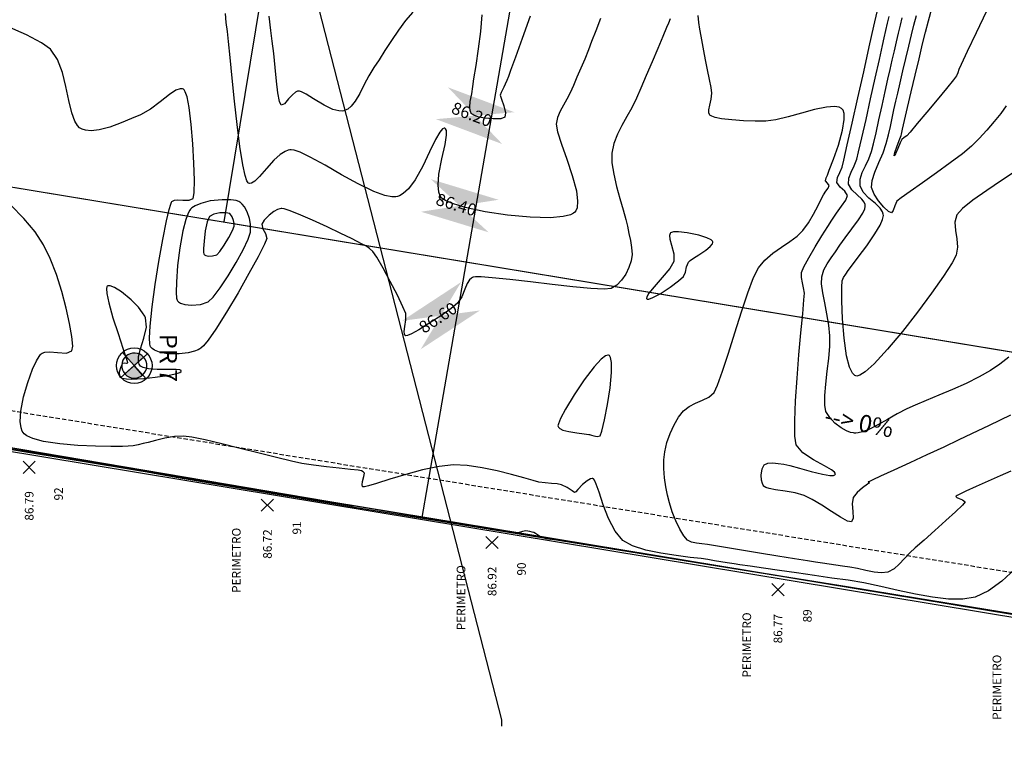
# Model space of a CAD drawing. Units: metres. Extents: x -5 to 4227, y -31 to 1890.
# Drawn here: x 351 to 408, y 87 to 129 of the extents above; entities that cross this region are included whole.
import ezdxf
from ezdxf import colors
from ezdxf.entities.mleader import LeaderData, LeaderLine
from ezdxf.math import Vec2, Vec3

# ---------------------------------------------------------------- set-up
doc = ezdxf.new("R2010")
doc.units = ezdxf.units.M
doc.linetypes.add('HIDDEN', pattern=[0.375, 0.25, -0.125])
for name, color, linetype in [('C-ROAD-CNTR-N', 92, 'Continuous'), ('C-ROAD-SAMP', 150, 'HIDDEN'), ('C-TINN-BNDY', 110, 'Continuous'), ('C-TOPO-MAJR', 9, 'Continuous'), ('C-TOPO-MINR', 8, 'Continuous'), ('cerco perimetral', 54, 'Continuous'), ('l ferra norte', 7, 'Continuous'), ('pendientes', 150, 'Continuous'), ('perimetro 60000', 1, 'Continuous'), ('perimetro 60000 m2', 1, 'Continuous'), ('pr', 2, 'Continuous'), ('SIMBOLOGIA', 40, 'Continuous'), ('V-NODE', 1, 'Continuous'), ('V-NODE-TEXT', 11, 'Continuous'), ('Viewport8ForCustomObjects_0', 7, 'Continuous')]:
    doc.layers.add(name, color=color, linetype=linetype)
doc.styles.get("Standard").update_dxf_attribs({"font": 'simplex.shx'})

# ---------------------------------------------------------------- blocks, each defined once
blk = doc.blocks.new('*E17')
at = {"layer": 'C-ROAD-CNTR-N', "elevation": 0, "flags": 128}
blk.add_lwpolyline([(365.943, 352.03), (319.3, 82.958)], dxfattribs=at)
at = {"layer": 'C-ROAD-SAMP', "elevation": 0}
blk.add_lwpolyline([(813.293, 5.449), (5.238, 136.051), (3.268, 136.391)], dxfattribs=at)
at = {"layer": 'C-TINN-BNDY', "elevation": 88.06}
blk.add_lwpolyline([(149.232, 111.048), (151.76, 125.831), (379.973, 88.167), (377.514, 73.386), (149.232, 111.048)], close=True, dxfattribs=at)
at = {"layer": 'C-TINN-BNDY'}
blk.add_polyline3d([(438.533, 63.237, 88.245), (376.918, 73.485, 87.459), (366.569, 75.2, 87.08), (356.336, 76.916, 86.999), (343.909, 78.947, 86.901), (335.823, 80.244, 86.873), (325.639, 81.883, 87.016), (315.506, 83.536, 86.846), (305.074, 85.278, 86.923), (302.125, 85.823, 86.865), (294.89, 87.101, 86.848), (284.608, 88.698, 87.28), (274.335, 90.441, 87.338), (264.018, 92.237, 87.177), (253.836, 93.862, 87.283), (233.294, 97.206, 87.18), (223.007, 98.98, 87.259), (212.732, 100.617, 87.416), (202.689, 102.452, 87.418), (192.273, 104.01, 87.169), (181.994, 105.738, 87.083)], dxfattribs=at)
at = {"layer": 'C-TOPO-MAJR', "color": 34}
for points, elevation in [([(353.672, 103.028), (352.839, 102.472), (351.973, 101.889), (351.18, 101.329), (350.568, 100.843), (350.243, 100.481), (350.137, 100.055), (350.166, 99.586), (350.245, 99.096), (350.291, 98.61), (350.217, 98.149), (349.975, 97.709), (349.474, 96.944), (348.781, 95.959), (347.965, 94.855), (347.094, 93.735), (346.234, 92.703), (345.455, 91.862), (344.935, 91.395), (344.627, 91.199), (344.47, 91.155), (344.407, 91.162), (344.336, 91.194), (344.206, 91.323), (344.04, 91.659), (343.867, 92.317), (343.72, 93.354), (343.635, 94.474), (343.599, 95.51), (343.595, 96.293), (343.609, 96.657), (343.689, 96.866), (343.816, 97.057), (343.952, 97.255), (344.15, 97.52), (344.545, 98.034), (345.032, 98.691), (345.507, 99.383), (345.806, 99.89), (345.948, 100.207), (345.991, 100.375), (345.994, 100.444), (345.985, 100.519), (345.936, 100.663), (345.801, 100.87), (345.539, 101.133), (345.16, 101.457), (344.826, 101.793), (344.645, 102.16), (344.652, 102.548), (344.774, 102.936), (344.959, 103.33), (345.157, 103.736), (345.314, 104.158), (345.424, 104.592), (345.571, 105.228), (345.742, 105.993), (345.922, 106.816), (346.098, 107.623), (346.256, 108.342), (346.382, 108.901), (346.506, 109.436), (346.631, 109.974), (346.755, 110.501), (346.874, 111.004), (346.987, 111.468), (347.09, 111.882)], 86), ([(326.778, 81.699), (326.76, 81.702), (326.713, 81.708), (326.622, 81.719), (326.481, 81.74), (326.308, 81.785), (326.101, 81.892), (325.877, 82.032), (325.768, 82.103), (325.671, 82.115), (325.532, 82.153), (325.304, 82.189), (325.111, 82.154), (324.866, 82.088), (324.685, 82.038)], 87)]:
    blk.add_lwpolyline(points, dxfattribs=dict(at, elevation=elevation))
at = {"layer": 'C-TOPO-MINR', "color": 52}
for points, elevation in [([(351.964, 112.275), (351.36, 111.011), (350.852, 109.943), (350.498, 109.195), (350.356, 108.891), (350.297, 108.704), (350.228, 108.525), (350.054, 108.301), (349.648, 107.802), (349.103, 107.141), (348.51, 106.425), (347.961, 105.767), (347.548, 105.276), (347.362, 105.061), (347.207, 104.954), (347.062, 104.839), (346.967, 104.648), (346.835, 104.324), (346.707, 104.024), (346.627, 103.901), (346.663, 104.089), (346.798, 104.483), (346.946, 104.879), (347.019, 105.072), (347.039, 105.158), (347.058, 105.244), (347.104, 105.441), (347.223, 105.955), (347.397, 106.701), (347.608, 107.599), (347.836, 108.565), (348.063, 109.518), (348.269, 110.374), (348.437, 111.051), (348.61, 111.722), (348.798, 112.43)], 85.6), ([(353.103, 106.802), (352.784, 106.358), (352.407, 105.881), (351.986, 105.392), (351.541, 104.911), (351.086, 104.459), (350.57, 104.023), (349.863, 103.487), (349.061, 102.908), (348.256, 102.341), (347.545, 101.843), (347.021, 101.469), (346.778, 101.275), (346.655, 101.013), (346.57, 100.734), (346.463, 100.595), (346.3, 100.686), (346.027, 100.938), (345.72, 101.292), (345.456, 101.686), (345.311, 102.06), (345.339, 102.464), (345.5, 102.96), (345.733, 103.509), (345.976, 104.074), (346.167, 104.615), (346.297, 105.117), (346.407, 105.601), (346.507, 106.079), (346.608, 106.565), (346.72, 107.072), (346.826, 107.531), (346.965, 108.127), (347.125, 108.812), (347.296, 109.537), (347.466, 110.253), (347.626, 110.913), (347.763, 111.467), (347.905, 112.016)], 85.8), ([(353.246, 92.248), (352.733, 91.834), (352.196, 91.471), (351.53, 91.101), (350.778, 90.732), (349.988, 90.375), (349.205, 90.038), (348.474, 89.732), (347.842, 89.466), (347.354, 89.249), (346.803, 88.965), (346.237, 88.647), (345.681, 88.334), (345.161, 88.07), (344.789, 87.92), (344.544, 87.858), (344.401, 87.846), (344.335, 87.849), (344.259, 87.86), (344.103, 87.896), (343.867, 87.983), (343.556, 88.152), (343.194, 88.43), (342.89, 88.758), (342.672, 89.111), (342.601, 89.476), (342.607, 90.022), (342.665, 90.693), (342.749, 91.43), (342.835, 92.178), (342.896, 92.878), (342.908, 93.473), (342.846, 94.104), (342.733, 94.752), (342.602, 95.386), (342.487, 95.977), (342.42, 96.492), (342.435, 96.902), (342.558, 97.295), (342.75, 97.657), (342.984, 98.005), (343.235, 98.353), (343.479, 98.721), (343.783, 99.161), (344.171, 99.674), (344.555, 100.198), (344.799, 100.581), (344.915, 100.827), (344.95, 100.963), (344.952, 101.021), (344.943, 101.088), (344.891, 101.218), (344.748, 101.401), (344.488, 101.635), (344.162, 101.932), (343.979, 102.259), (344, 102.609), (344.136, 102.961), (344.314, 103.322), (344.462, 103.701), (344.566, 104.129), (344.752, 104.94), (344.992, 106.006), (345.259, 107.201), (345.525, 108.397), (345.763, 109.469), (345.945, 110.288), (346.044, 110.729), (346.142, 111.153), (346.24, 111.571), (346.333, 111.961)], 86.2), ([(325.553, 111.977), (325.095, 110.696), (324.704, 109.606), (324.425, 108.831), (324.303, 108.495), (324.211, 108.27), (324.119, 108.056), (324.039, 107.872), (323.958, 107.719), (323.88, 107.573), (323.834, 107.416), (323.895, 107.174), (324.031, 106.789), (324.137, 106.397), (324.104, 106.136), (323.858, 106.051), (323.419, 106.036), (322.909, 106.084), (322.533, 106.165), (322.31, 106.249), (322.204, 106.315), (322.167, 106.351), (322.132, 106.4), (322.085, 106.515), (322.063, 106.72), (322.097, 107.04), (322.184, 107.48), (322.247, 107.915), (322.307, 108.358), (322.43, 109.125), (322.577, 110.085), (322.708, 111.106), (322.782, 112.059)], 86.2), ([(318.781, 112.209), (318.356, 111.736), (317.937, 111.178), (317.535, 110.581), (317.158, 109.991), (316.816, 109.453), (316.519, 109.013), (316.223, 108.539), (315.957, 108.023), (315.7, 107.514), (315.432, 107.06), (315.198, 106.769), (315.003, 106.608), (314.862, 106.534), (314.788, 106.509), (314.694, 106.491), (314.487, 106.496), (314.142, 106.591), (313.646, 106.832), (313.032, 107.208), (312.599, 107.477), (312.339, 107.61), (312.207, 107.648), (312.155, 107.649), (312.096, 107.635), (311.979, 107.577), (311.806, 107.433), (311.586, 107.19), (311.342, 106.918), (311.15, 106.834), (311.052, 107.046), (310.965, 107.54), (310.885, 108.225), (310.807, 109.014), (310.724, 109.815), (310.631, 110.54), (310.553, 111.159), (310.465, 111.986)], 86.2), ([(353.355, 88.884), (352.123, 88.292), (351.098, 87.802), (350.365, 87.453), (349.489, 87.042), (348.512, 86.588), (347.519, 86.128), (346.597, 85.703), (345.832, 85.351), (345.39, 85.147), (345.188, 85.054), (345.124, 85.024), (345.116, 85.02), (345.124, 85.014), (345.163, 84.993), (345.189, 84.977), (345.069, 84.894), (344.791, 84.687), (344.478, 84.41), (344.255, 84.118), (344.195, 83.757), (344.223, 83.321), (344.24, 82.933), (344.15, 82.713), (343.92, 82.76), (343.513, 82.984), (342.994, 83.314), (342.429, 83.68), (341.883, 84.012), (341.423, 84.241), (340.894, 84.389), (340.313, 84.488), (339.761, 84.567), (339.396, 84.636), (339.193, 84.701), (339.103, 84.755), (339.072, 84.786), (339.043, 84.83), (338.995, 84.937), (338.949, 85.132), (338.934, 85.426), (338.984, 85.777), (339.105, 86.019), (339.312, 86.117), (339.596, 86.128), (339.917, 86.095), (340.231, 86.058), (340.58, 85.981), (341.15, 85.821), (341.819, 85.632), (342.468, 85.472), (342.889, 85.402), (343.108, 85.402), (343.193, 85.434), (343.215, 85.461), (343.221, 85.499), (343.178, 85.584), (342.993, 85.732), (342.586, 85.965), (341.951, 86.312), (341.345, 86.717), (340.953, 87.177), (340.871, 87.676), (340.864, 88.56), (340.913, 89.714), (341.002, 91.024), (341.113, 92.378), (341.229, 93.66), (341.331, 94.758), (341.403, 95.557), (341.427, 95.944), (341.383, 96.257), (341.309, 96.556), (341.252, 96.85), (341.262, 97.146), (341.397, 97.475), (341.68, 97.999), (342.047, 98.626), (342.434, 99.261), (342.775, 99.812), (343.006, 100.186), (343.28, 100.582), (343.579, 100.979), (343.818, 101.332), (343.911, 101.599), (343.761, 101.856), (343.487, 102.096), (343.313, 102.359), (343.348, 102.645), (343.482, 102.936), (343.609, 103.244), (343.705, 103.646), (343.909, 104.545), (344.191, 105.794), (344.518, 107.25), (344.859, 108.768), (345.18, 110.202), (345.449, 111.408), (345.636, 112.242)], 86.4), ([(329.632, 111.855), (329.358, 111.136), (329.115, 110.513), (328.929, 110.038), (328.714, 109.499), (328.49, 108.965), (328.269, 108.451), (328.061, 107.976), (327.876, 107.554), (327.69, 107.18), (327.488, 106.827), (327.299, 106.479), (327.148, 106.121), (327.063, 105.737), (327.138, 105.286), (327.372, 104.574), (327.686, 103.701), (327.999, 102.77), (328.232, 101.881), (328.307, 101.268), (328.272, 100.9), (328.195, 100.711), (328.139, 100.635), (328.074, 100.578), (327.885, 100.482), (327.471, 100.381), (326.719, 100.319), (325.552, 100.345), (324.256, 100.467), (322.963, 100.663), (321.805, 100.913), (321.063, 101.139), (320.659, 101.315), (320.478, 101.434), (320.418, 101.494), (320.357, 101.58), (320.274, 101.793), (320.229, 102.197), (320.284, 102.845), (320.456, 103.728), (320.643, 104.559), (320.729, 105.092), (320.721, 105.365), (320.667, 105.471), (320.624, 105.497), (320.58, 105.502), (320.485, 105.459), (320.327, 105.275), (320.086, 104.852), (319.739, 104.128), (319.343, 103.308), (318.902, 102.519), (318.518, 101.996), (318.212, 101.711), (318.001, 101.587), (317.893, 101.548), (317.793, 101.527), (317.564, 101.523), (317.155, 101.601), (316.513, 101.835), (315.605, 102.276), (314.644, 102.81), (313.699, 103.354), (312.839, 103.83), (312.259, 104.105), (311.911, 104.225), (311.728, 104.253), (311.653, 104.249), (311.56, 104.23), (311.376, 104.159), (311.099, 103.981), (310.737, 103.648), (310.305, 103.161), (309.907, 102.702), (309.624, 102.43), (309.435, 102.32), (309.323, 102.305), (309.271, 102.317), (309.238, 102.341), (309.17, 102.45), (309.068, 102.754), (308.932, 103.383), (308.765, 104.445), (308.605, 105.71), (308.456, 107.064), (308.321, 108.394), (308.204, 109.585), (308.11, 110.526), (308.042, 111.102), (307.978, 111.627), (307.934, 112.138)], 86.4), ([(353.376, 85.657), (352.75, 85.371), (352.053, 85.062), (351.367, 84.761), (350.774, 84.494), (350.422, 84.326), (350.258, 84.236), (350.205, 84.197), (350.198, 84.184), (350.203, 84.163), (350.249, 84.124), (350.378, 84.066), (350.582, 83.988), (350.726, 83.873), (350.576, 83.69), (350.175, 83.302), (349.611, 82.785), (348.974, 82.213), (348.354, 81.662), (347.84, 81.207), (347.522, 80.924), (347.21, 80.602), (346.918, 80.273), (346.612, 79.99), (346.257, 79.804), (345.895, 79.764), (345.457, 79.81), (344.979, 79.906), (344.497, 80.014), (344.046, 80.098), (343.636, 80.155), (343.245, 80.21), (342.861, 80.265), (342.47, 80.323), (342.061, 80.385), (341.608, 80.456), (340.847, 80.578), (339.885, 80.734), (338.83, 80.905), (337.789, 81.075), (336.868, 81.227), (336.174, 81.342), (335.816, 81.405), (335.501, 81.446), (335.191, 81.476), (334.903, 81.535), (334.654, 81.664), (334.453, 81.901), (334.224, 82.291), (333.991, 82.777), (333.78, 83.303), (333.615, 83.813), (333.507, 84.25), (333.412, 84.743), (333.34, 85.265), (333.298, 85.794), (333.297, 86.305), (333.345, 86.773), (333.471, 87.305), (333.657, 87.831), (333.89, 88.327), (334.152, 88.769), (334.43, 89.132), (334.752, 89.394), (335.129, 89.583), (335.522, 89.749), (335.892, 89.941), (336.199, 90.209), (336.408, 90.634), (336.692, 91.43), (337.03, 92.479), (337.4, 93.665), (337.781, 94.869), (338.149, 95.975), (338.485, 96.866), (338.766, 97.424), (339.147, 97.866), (339.606, 98.258), (340.098, 98.612), (340.58, 98.94), (341.008, 99.257), (341.34, 99.573), (341.66, 100.018), (341.96, 100.528), (342.219, 101.024), (342.417, 101.425), (342.533, 101.652), (342.672, 101.849), (342.809, 102.036), (342.869, 102.176), (342.763, 102.316), (342.647, 102.458), (342.683, 102.618), (342.757, 102.786), (342.869, 103.07), (343.113, 103.701), (343.399, 104.524), (343.637, 105.384), (343.734, 105.996), (343.722, 106.358), (343.663, 106.534), (343.615, 106.6), (343.564, 106.644), (343.432, 106.708), (343.166, 106.748), (342.707, 106.715), (342.014, 106.573), (341.25, 106.368), (340.481, 106.153), (339.775, 105.98), (339.197, 105.904), (338.574, 105.903), (337.894, 105.928), (337.226, 105.978), (336.636, 106.05), (336.266, 106.124), (336.07, 106.189), (335.986, 106.236), (335.96, 106.26), (335.933, 106.3), (335.901, 106.394), (335.897, 106.562), (335.946, 106.824), (336.033, 107.182), (336.07, 107.536), (336.029, 107.856), (335.943, 108.323), (335.83, 108.875), (335.711, 109.449), (335.605, 109.981), (335.53, 110.409), (335.457, 110.825), (335.376, 111.228), (335.311, 111.623), (335.286, 112.017)], 86.6), ([(333.654, 111.824), (333.556, 111.581), (333.449, 111.319), (333.234, 110.806), (332.945, 110.12), (332.615, 109.342), (332.278, 108.548), (331.966, 107.82), (331.714, 107.236), (331.445, 106.688), (331.153, 106.168), (330.864, 105.66), (330.606, 105.15), (330.406, 104.621), (330.291, 104.058), (330.295, 103.492), (330.393, 102.832), (330.554, 102.125), (330.745, 101.422), (330.935, 100.772), (331.091, 100.224), (331.183, 99.827), (331.266, 99.406), (331.358, 98.994), (331.431, 98.592), (331.457, 98.199), (331.405, 97.815), (331.274, 97.431), (331.086, 97.054), (330.847, 96.709), (330.566, 96.423), (330.25, 96.219), (329.844, 96.182), (329.067, 96.224), (328.026, 96.325), (326.829, 96.46), (325.581, 96.607), (324.39, 96.743), (323.363, 96.845), (322.731, 96.888), (322.404, 96.889), (322.268, 96.873), (322.228, 96.859), (322.162, 96.818), (322.048, 96.714), (321.913, 96.511), (321.772, 96.183), (321.599, 95.747), (321.351, 95.367), (320.996, 95.073), (320.428, 94.668), (319.761, 94.23), (319.113, 93.837), (318.686, 93.607), (318.458, 93.51), (318.365, 93.49), (318.339, 93.495), (318.313, 93.516), (318.283, 93.584), (318.278, 93.738), (318.316, 94.014), (318.373, 94.406), (318.361, 94.77), (318.202, 95.164), (317.88, 95.829), (317.469, 96.621), (317.046, 97.401), (316.686, 98.027), (316.465, 98.358), (316.265, 98.539), (316.044, 98.685), (315.806, 98.813), (315.557, 98.942), (315.229, 99.108), (314.612, 99.409), (313.818, 99.787), (312.961, 100.18), (312.155, 100.529), (311.624, 100.735), (311.329, 100.826), (311.196, 100.85), (311.151, 100.849), (311.085, 100.837), (310.946, 100.789), (310.731, 100.673), (310.455, 100.465), (310.175, 100.178), (310.032, 99.941), (310.084, 99.681), (310.247, 99.4), (310.326, 99.116), (310.182, 98.778), (309.814, 98.058), (309.285, 97.081), (308.659, 95.973), (307.998, 94.858), (307.367, 93.862), (306.925, 93.236), (306.651, 92.907), (306.505, 92.77), (306.443, 92.729), (306.348, 92.681), (306.136, 92.597), (305.774, 92.502), (305.247, 92.431), (304.584, 92.441), (304.113, 92.53), (303.828, 92.647), (303.683, 92.749), (303.625, 92.808), (303.599, 92.853), (303.563, 93.001), (303.543, 93.36), (303.575, 94.05), (303.69, 95.167), (303.867, 96.454), (304.081, 97.793), (304.308, 99.061), (304.524, 100.14), (304.673, 100.786), (304.763, 101.103), (304.809, 101.221), (304.827, 101.249), (304.869, 101.282), (304.973, 101.327), (305.169, 101.351), (305.468, 101.338), (305.827, 101.329), (306.071, 101.428), (306.124, 101.763), (306.135, 102.49), (306.108, 103.477), (306.045, 104.595), (305.949, 105.713), (305.825, 106.699), (305.707, 107.307), (305.608, 107.612), (305.538, 107.729), (305.502, 107.758), (305.441, 107.78), (305.303, 107.782), (305.062, 107.695), (304.688, 107.452), (304.158, 107.032), (303.59, 106.598), (303.016, 106.275), (302.491, 106.054), (301.888, 105.801), (301.25, 105.568), (300.62, 105.403), (300.152, 105.355), (299.837, 105.383), (299.648, 105.439), (299.562, 105.48), (299.492, 105.524), (299.368, 105.648), (299.21, 105.912), (299.043, 106.383), (298.871, 107.11), (298.703, 107.918), (298.498, 108.731), (298.214, 109.472), (297.809, 110.065), (297.279, 110.45), (296.418, 110.901), (295.316, 111.392)], 86.6), ([(353.609, 79.968), (352.855, 79.284), (352.075, 78.717), (351.309, 78.356), (350.591, 78.233), (349.758, 78.24), (348.838, 78.347), (347.861, 78.524), (346.855, 78.741), (345.85, 78.969), (344.873, 79.176), (343.955, 79.333), (343.02, 79.464), (342.01, 79.608), (340.978, 79.756), (339.977, 79.901), (339.061, 80.034), (338.284, 80.149), (337.697, 80.235), (337.355, 80.287), (336.966, 80.346), (336.597, 80.403), (336.227, 80.464), (335.841, 80.534), (335.453, 80.586), (334.809, 80.658), (333.999, 80.759), (333.115, 80.898), (332.249, 81.084), (331.49, 81.325), (330.931, 81.63), (330.474, 82.167), (330.097, 82.9), (329.79, 83.7), (329.543, 84.44), (329.383, 84.902), (329.281, 85.13), (329.221, 85.21), (329.193, 85.225), (329.149, 85.228), (329.044, 85.2), (328.858, 85.089), (328.593, 84.869), (328.315, 84.591), (328.194, 84.46), (328.116, 84.419), (327.984, 84.51), (327.693, 84.698), (327.377, 84.854), (327.119, 84.91), (326.79, 84.944), (326.428, 84.975), (326.069, 85.02), (325.741, 85.1), (325.192, 85.256), (324.479, 85.453), (323.658, 85.66), (322.787, 85.844), (321.922, 85.972), (321.122, 86.012), (320.287, 85.925), (319.339, 85.725), (318.364, 85.462), (317.445, 85.184), (316.669, 84.939), (316.207, 84.799), (315.983, 84.742), (315.901, 84.734), (315.883, 84.74), (315.863, 84.769), (315.847, 84.861), (315.868, 85.056), (315.934, 85.338), (315.978, 85.54), (315.902, 85.617), (315.805, 85.677), (315.618, 85.7), (315.16, 85.747), (314.517, 85.814), (313.778, 85.898), (313.027, 85.994), (312.353, 86.098), (311.744, 86.227), (310.887, 86.434), (309.872, 86.689), (308.785, 86.964), (307.717, 87.23), (306.756, 87.457), (305.99, 87.618), (305.508, 87.682), (304.977, 87.649), (304.417, 87.552), (303.888, 87.429), (303.451, 87.314), (303.168, 87.245), (302.873, 87.181), (302.59, 87.12), (302.294, 87.089), (301.97, 87.084), (301.304, 87.081), (300.406, 87.094), (299.384, 87.137), (298.346, 87.224), (297.402, 87.367), (296.787, 87.532), (296.443, 87.689), (296.284, 87.811), (296.228, 87.878), (296.178, 87.963), (296.104, 88.163), (296.054, 88.533), (296.085, 89.124), (296.244, 89.951), (296.49, 90.79), (296.775, 91.546), (296.997, 92.03), (297.144, 92.29), (297.226, 92.403), (297.262, 92.439), (297.326, 92.484), (297.483, 92.541), (297.775, 92.563), (298.214, 92.526), (298.727, 92.488), (299.051, 92.61), (299.092, 92.892), (299.043, 93.443), (298.915, 94.197), (298.717, 95.09), (298.458, 96.057), (298.147, 97.034), (297.795, 97.955), (297.409, 98.755), (296.914, 99.497), (296.263, 100.269), (295.515, 101.045)], 86.8)]:
    blk.add_lwpolyline(points, dxfattribs=dict(at, elevation=elevation))
for points in [[(309.379, 99.474, 86.4), (309.385, 99.547, 86.4), (309.388, 99.699, 86.4), (309.371, 99.941, 86.4), (309.312, 100.272, 86.4), (309.182, 100.667, 86.4), (309.036, 100.941, 86.4), (308.904, 101.107, 86.4), (308.807, 101.193, 86.4), (308.755, 101.227, 86.4), (308.696, 101.257, 86.4), (308.542, 101.307, 86.4), (308.237, 101.353, 86.4), (307.733, 101.363, 86.4), (307.039, 101.287, 86.4), (306.511, 101.151, 86.4), (306.174, 101.004, 86.4), (305.992, 100.884, 86.4), (305.917, 100.817, 86.4), (305.868, 100.758, 86.4), (305.772, 100.589, 86.4), (305.635, 100.222, 86.4), (305.468, 99.567, 86.4), (305.292, 98.584, 86.4), (305.163, 97.547, 86.4), (305.091, 96.596, 86.4), (305.082, 95.989, 86.4), (305.106, 95.67, 86.4), (305.139, 95.54, 86.4), (305.16, 95.503, 86.4), (305.207, 95.457, 86.4), (305.329, 95.38, 86.4), (305.573, 95.301, 86.4), (305.97, 95.26, 86.4), (306.494, 95.305, 86.4), (306.935, 95.453, 86.4), (307.218, 95.726, 86.4), (307.618, 96.26, 86.4), (308.079, 96.958, 86.4), (308.542, 97.724, 86.4), (308.952, 98.463, 86.4), (309.25, 99.078, 86.4), (309.379, 99.474, 86.4)], [(308.433, 99.832, 86.2), (308.436, 99.883, 86.2), (308.433, 99.991, 86.2), (308.405, 100.161, 86.2), (308.328, 100.373, 86.2), (308.176, 100.554, 86.2), (307.95, 100.607, 86.2), (307.613, 100.6, 86.2), (307.264, 100.527, 86.2), (307.007, 100.385, 86.2), (306.873, 100.079, 86.2), (306.763, 99.55, 86.2), (306.689, 98.956, 86.2), (306.663, 98.538, 86.2), (306.668, 98.312, 86.2), (306.684, 98.221, 86.2), (306.696, 98.197, 86.2), (306.722, 98.172, 86.2), (306.795, 98.134, 86.2), (306.944, 98.102, 86.2), (307.174, 98.105, 86.2), (307.426, 98.176, 86.2), (307.604, 98.366, 86.2), (307.858, 98.735, 86.2), (308.124, 99.175, 86.2), (308.337, 99.576, 86.2), (308.433, 99.832, 86.2)], [(334.718, 97.741, 86.8), (334.744, 97.772, 86.8), (334.825, 97.845, 86.8), (335.005, 97.976, 86.8), (335.312, 98.178, 86.8), (335.716, 98.449, 86.8), (335.981, 98.659, 86.8), (336.104, 98.801, 86.8), (336.135, 98.884, 86.8), (336.133, 98.922, 86.8), (336.114, 98.958, 86.8), (336.025, 99.034, 86.8), (335.781, 99.151, 86.8), (335.315, 99.3, 86.8), (334.639, 99.444, 86.8), (334.141, 99.501, 86.8), (333.855, 99.497, 86.8), (333.729, 99.466, 86.8), (333.689, 99.441, 86.8), (333.657, 99.401, 86.8), (333.625, 99.296, 86.8), (333.642, 99.082, 86.8), (333.737, 98.726, 86.8), (333.866, 98.237, 86.8), (333.871, 97.786, 86.8), (333.636, 97.375, 86.8), (333.205, 96.851, 86.8), (332.734, 96.317, 86.8), (332.435, 95.949, 86.8), (332.309, 95.743, 86.8), (332.29, 95.65, 86.8), (332.304, 95.62, 86.8), (332.334, 95.603, 86.8), (332.434, 95.606, 86.8), (332.665, 95.693, 86.8), (333.078, 95.921, 86.8), (333.651, 96.299, 86.8), (334.149, 96.669, 86.8), (334.423, 96.91, 86.8), (334.544, 97.172, 86.8), (334.606, 97.466, 86.8), (334.718, 97.741, 86.8)], [(303.303, 94.518, 86.6), (303.259, 94.616, 86.6), (303.139, 94.821, 86.6), (302.893, 95.144, 86.6), (302.482, 95.569, 86.6), (301.92, 96.027, 86.6), (301.506, 96.278, 86.6), (301.255, 96.367, 86.6), (301.132, 96.368, 86.6), (301.086, 96.349, 86.6), (301.062, 96.321, 86.6), (301.039, 96.212, 86.6), (301.063, 95.93, 86.6), (301.181, 95.383, 86.6), (301.423, 94.526, 86.6), (301.715, 93.609, 86.6), (301.994, 92.772, 86.6), (302.168, 92.256, 86.6), (302.249, 92.006, 86.6), (302.272, 91.921, 86.6), (302.273, 91.907, 86.6), (302.257, 91.895, 86.6), (302.204, 91.888, 86.6), (302.094, 91.896, 86.6), (301.974, 91.879, 86.6), (301.88, 91.693, 86.6), (301.786, 91.372, 86.6), (301.802, 91.119, 86.6), (301.955, 91.032, 86.6), (302.213, 90.992, 86.6), (302.519, 90.983, 86.6), (302.813, 90.987, 86.6), (303.217, 91.014, 86.6), (303.869, 91.081, 86.6), (304.576, 91.18, 86.6), (305.049, 91.277, 86.6), (305.284, 91.357, 86.6), (305.361, 91.414, 86.6), (305.371, 91.443, 86.6), (305.361, 91.469, 86.6), (305.289, 91.506, 86.6), (305.07, 91.53, 86.6), (304.632, 91.528, 86.6), (303.975, 91.525, 86.6), (303.473, 91.566, 86.6), (303.169, 91.646, 86.6), (303.022, 91.733, 86.6), (302.969, 91.787, 86.6), (302.931, 91.85, 86.6), (302.89, 92.002, 86.6), (302.904, 92.282, 86.6), (303.016, 92.73, 86.6), (303.215, 93.354, 86.6), (303.354, 93.976, 86.6), (303.303, 94.518, 86.6)], [(328.955, 87.778, 86.8), (329.002, 87.768, 86.8), (329.1, 87.742, 86.8), (329.249, 87.698, 86.8), (329.437, 87.656, 86.8), (329.613, 87.688, 86.8), (329.71, 87.968, 86.8), (329.864, 88.622, 86.8), (330.035, 89.505, 86.8), (330.183, 90.467, 86.8), (330.27, 91.363, 86.8), (330.269, 91.932, 86.8), (330.213, 92.223, 86.8), (330.145, 92.336, 86.8), (330.101, 92.363, 86.8), (330.049, 92.371, 86.8), (329.918, 92.33, 86.8), (329.667, 92.14, 86.8), (329.255, 91.697, 86.8), (328.675, 90.935, 86.8), (328.097, 90.071, 86.8), (327.601, 89.241, 86.8), (327.317, 88.694, 86.8), (327.196, 88.398, 86.8), (327.169, 88.272, 86.8), (327.174, 88.234, 86.8), (327.195, 88.193, 86.8), (327.271, 88.121, 86.8), (327.455, 88.029, 86.8), (327.789, 87.936, 86.8), (328.265, 87.858, 86.8), (328.693, 87.81, 86.8), (328.955, 87.778, 86.8)]]:
    blk.add_polyline3d(points, close=True, dxfattribs=at)
at = {"layer": 'C-TOPO-MINR', "color": 7, "linetype": 'Continuous'}
for points in [[(320.804, 107.867, 86.2), (324.64, 106.426, 86.2), (323.947, 104.582, 86.2), (320.111, 106.023, 86.2)], [(319.811, 102.549, 86.4), (323.732, 101.357, 86.4), (323.159, 99.472, 86.4), (319.238, 100.664, 86.4)], [(318.145, 94.348, 86.6), (321.57, 96.597, 86.6), (322.652, 94.95, 86.6), (319.226, 92.701, 86.6)]]:
    blk.add_solid(points, dxfattribs=at)
at = {"layer": 'V-NODE', "lineweight": -3}
for p, q in [((296.22, 86.219, 86.79), (296.928, 85.512, 86.79)), ((296.928, 86.219, 86.79), (296.22, 85.512, 86.79)), ((296.22, 86.219, 86.79), (296.928, 85.512, 86.79)), ((296.928, 86.219, 86.79), (296.22, 85.512, 86.79)), ((310.006, 84.036, 86.715), (310.714, 83.329, 86.715)), ((310.714, 84.036, 86.715), (310.006, 83.329, 86.715)), ((310.006, 84.036, 86.715), (310.714, 83.329, 86.715)), ((310.714, 84.036, 86.715), (310.006, 83.329, 86.715)), ((323.004, 81.873, 86.918), (323.712, 81.166, 86.918)), ((323.712, 81.873, 86.918), (323.004, 81.166, 86.918)), ((323.004, 81.873, 86.918), (323.712, 81.166, 86.918)), ((323.712, 81.873, 86.918), (323.004, 81.166, 86.918)), ((339.541, 79.138, 86.77), (340.249, 78.431, 86.77)), ((340.249, 79.138, 86.77), (339.541, 78.431, 86.77)), ((339.541, 79.138, 86.77), (340.249, 78.431, 86.77)), ((340.249, 79.138, 86.77), (339.541, 78.431, 86.77))]:
    blk.add_line(p, q, dxfattribs=at)
at = {"layer": 'C-TOPO-MINR', "linetype": 'Continuous'}
for s, rotation, oblique, p in [('86.20', 339.4096, 360, (320.942, 106.389, 86.2)), ('86.40', 343.0991, 0, (320.043, 101.083, 86.4)), ('86.60', 33.2811, 360, (319.42, 93.588, 86.6))]:
    blk.add_text(s, height=0.7, rotation=rotation, dxfattribs=dict(at, oblique=oblique)).set_placement(p)
at = {"layer": 'V-NODE-TEXT', "color": 1, "linetype": 'Continuous'}
for s, p in [('86.79', (296.824, 82.786, 86.79)), ('86.72', (310.61, 80.579, 86.715)), ('86.92', (323.608, 78.416, 86.918)), ('86.77', (340.145, 75.681, 86.77))]:
    blk.add_text(s, height=0.5, rotation=90, dxfattribs=at).set_placement(p)
at = {"layer": 'V-NODE-TEXT', "color": 2, "linetype": 'Continuous'}
for s, p in [('92', (298.524, 83.953, 86.79)), ('91', (312.31, 81.984, 86.715)), ('90', (325.308, 79.607, 86.918)), ('89', (341.845, 76.895, 86.77))]:
    blk.add_text(s, height=0.5, rotation=90, dxfattribs=at).set_placement(p)
at = {"layer": 'V-NODE-TEXT', "color": 3, "linetype": 'Continuous'}
for p in [(308.81, 78.603, 86.715), (321.808, 76.44, 86.918), (338.345, 73.705, 86.77), (352.813, 71.259, 86.907)]:
    blk.add_text('PERIMETRO', height=0.5, rotation=90, dxfattribs=at).set_placement(p)

msp = doc.modelspace()

# ---------------------------------------------------------------- hatches: boundary and pattern name
at = {"layer": 'SIMBOLOGIA'}
h = msp.add_hatch(color=256, dxfattribs=at)
edge = h.paths.add_edge_path()
edge.add_line((357.8525487, 109.0149987), (358.3954537, 109.4970051))
edge.add_arc((357.8525487, 109.0149987), 0.726, 41.59956837, 131.59956839)
edge.add_line((357.3705423, 109.5579038), (357.8525487, 109.0149987))
h = msp.add_hatch(color=256, dxfattribs=at)
edge = h.paths.add_edge_path()
edge.add_line((358.334555, 108.4720937), (357.8525487, 109.0149987))
edge.add_line((357.8525487, 109.0149987), (357.3096436, 108.5329924))
edge.add_arc((357.8525487, 109.0149987), 0.726, 221.59956837, 311.59956832)

# ---------------------------------------------------------------- linework, layer by layer
at = {"layer": 'cerco perimetral'}
for p, q in [((204.514186, 128.2981593, -78.1159679), (370.5155975, 100.9009499, -78.1159679)), ((380.8985488, 99.1389987, -78.1159679), (350.1495486, 104.3569987, -78.1159679)), ((391.0895489, 97.4929986, -78.1159679), (380.8985488, 99.1389987, -78.1159679)), ((399.168549, 96.2029986, -78.1159679), (391.0895489, 97.4929986, -78.1159679)), ((411.5955491, 94.1719986, -78.1159679), (399.168549, 96.2029986, -78.1159679))]:
    msp.add_line(p, q, dxfattribs=at)
at = {"layer": 'l ferra norte'}
for p, q in [((401.5104896, 350.4969931, -78.1159679), (363.0296814, 117.3393598, -72.5549679)), ((794.674552, 30.6069981, -78.1159679), (60.2828203, 152.0598681, -160.1149686))]:
    msp.add_line(p, q, dxfattribs=at)
at = {"layer": 'l ferra norte', "elevation": -78.1159679, "flags": 128}
msp.add_lwpolyline([(435.2320672, 105.4229317), (432.7736324, 90.6418562), (204.514186, 128.2981593), (207.0193123, 143.0876273)], close=True, dxfattribs=at)
at = {"layer": 'perimetro 60000 m2', "elevation": -78.1159679, "flags": 128}
msp.add_lwpolyline([(251.5688682, 399.8819943), (207.0193123, 143.0876273), (435.2320672, 105.4229317), (479.279995, 359.1314868), (469.5565495, 360.6950007), (459.243626, 362.5489241), (452.8205494, 363.6490007), (438.5090493, 366.1905007), (428.3385492, 368.0200007), (401.429549, 372.7220008)], close=True, dxfattribs=at)
at = {"layer": 'SIMBOLOGIA'}
for p, q in [((357.0834332, 108.3321564, -73.4039679), (358.6216641, 109.6978411, -73.4039679)), ((358.535391, 108.2458832, -73.4039679), (357.1697063, 109.7841142, -73.4039679)), ((357.8525487, 109.0149987, -73.4039679), (357.3705423, 109.5579038, -73.4039679)), ((357.8525487, 109.0149987, -73.4039679), (357.3705423, 109.5579038, -73.4039679)), ((357.8525487, 109.0149987, -73.4039679), (358.3954537, 109.4970051, -73.4039679)), ((357.8525487, 109.0149987, -73.4039679), (358.3954537, 109.4970051, -73.4039679)), ((357.3096436, 108.5329924, -73.4039679), (357.8525487, 109.0149987, -73.4039679)), ((358.334555, 108.4720937, -73.4039679), (357.8525487, 109.0149987, -73.4039679))]:
    msp.add_line(p, q, dxfattribs=at)
msp.add_circle((357.8525487, 109.0149987, -73.4039679), 1.0285, dxfattribs=at)
for start, end in [(131.59956837, 221.59956838), (41.59956838, 131.59956837), (311.59956837, 41.59956838), (221.59956838, 311.5995683)]:
    msp.add_arc((357.8525487, 109.0149987, -73.4039679), 0.726, start, end, dxfattribs=at)

# ---------------------------------------------------------------- block references
at = {"layer": 'Viewport8ForCustomObjects_0'}
msp.add_blockref('*E17', (55.198287, 17.2591288, -160.1149686), dxfattribs=at)

# ---------------------------------------------------------------- texts
at = {"layer": 'pendientes', "insert": (397.923491, 106.6312103, -80.892968), "char_height": 1.00000001, "attachment_point": 1, "rotation": 348.33555772}
msp.add_mtext_dynamic_manual_height_columns('--> 0%', width=27.696057567, gutter_width=1, heights=[0], dxfattribs=at)
at = {"layer": 'pr', "insert": (360.3303551, 110.8529372, -160.1149686), "char_height": 1.00000001, "attachment_point": 1, "rotation": 270}
msp.add_mtext_dynamic_manual_height_columns('PR 7', width=5.291558762, gutter_width=1, heights=[0], dxfattribs=at)

# ---------------------------------------------------------------- leaders
at = {"layer": 'perimetro 60000'}
ml = msp.add_multileader_mtext('Standard', dxfattribs=at)
ml.set_content('AREA 60.OOO M2', color=256)
ml.set_leader_properties()
ml.build(insert=Vec2(0, 0))
ml.multileader.update_dxf_attribs({"text_right_attachment_type": 6, "dogleg_length": 0.36})
ctx = ml.context
ctx.base_point, ctx.char_height, ctx.plane_origin, ctx.plane_x_axis, ctx.plane_y_axis = Vec3(379.0969465, 88.1514617, 4.6190327), 4.000000031, Vec3(338.7175052, 225.0168822, 4.6190327), Vec3(0, -1), Vec3(1, 0)
ctx.right_attachment = 6
notes = []
notes.append((ctx, [(0, (1, 1, 0), (379.0969465, 88.5114617, 4.6190327), (0, -1), 0.36, [(0, [(351.9963175, 193.9585347, 4.6190327)], 0, [])])]))
ctx.mtext.insert, ctx.mtext.text_direction, ctx.mtext.rotation, ctx.mtext.flow_direction = Vec3(381.0969465, 86.1514617, 4.6190327), Vec3(0, -1), 4.7123889804, 5
for ctx, leaders in notes:
    for number, flags, end, landing, length, lines in leaders:
        leader = LeaderData()
        leader.index, (leader.has_last_leader_line, leader.has_dogleg_vector, leader.attachment_direction) = number, flags
        leader.last_leader_point, leader.dogleg_vector, leader.dogleg_length = Vec3(end), Vec3(landing), length
        for number, points, colour, breaks in lines:
            line = LeaderLine()
            line.index, line.vertices, line.color, line.breaks = number, Vec3.list(points), colors.encode_raw_color(colour), breaks
            leader.lines.append(line)
        ctx.leaders.append(leader)

doc.saveas('drawing.dxf')
